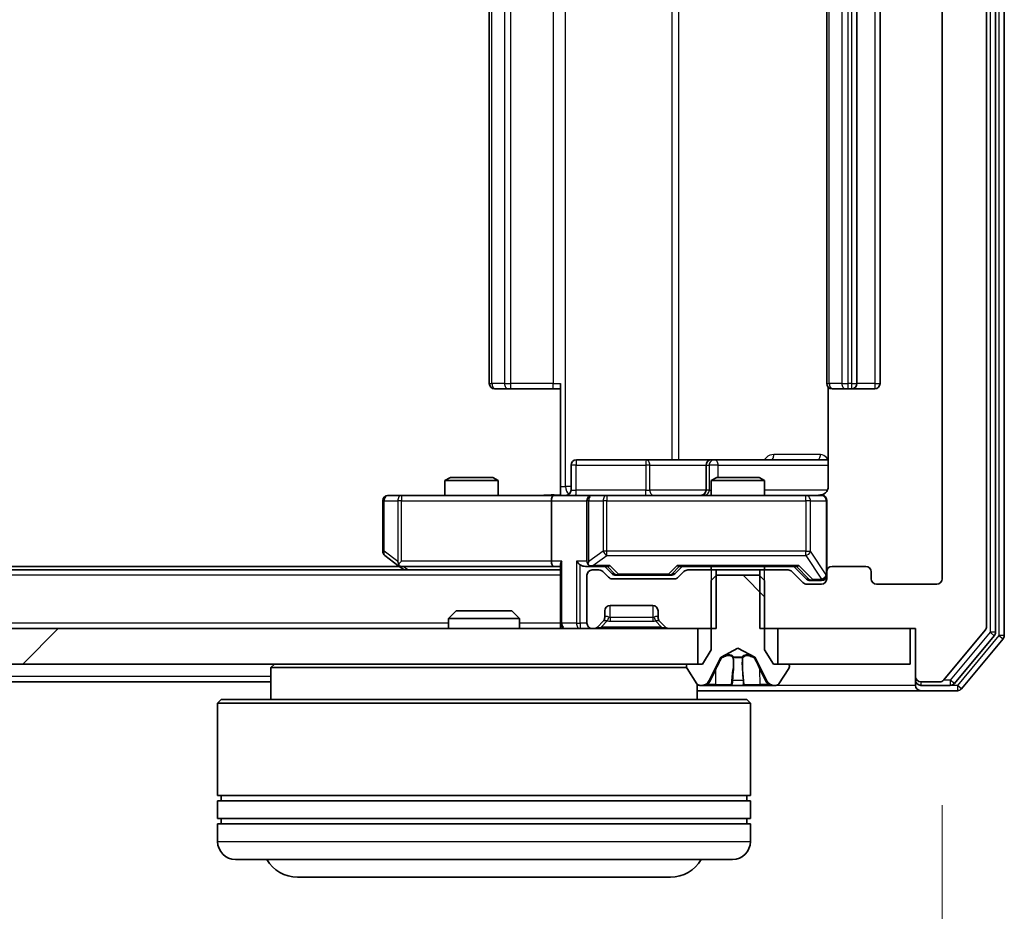
# Model space of a CAD drawing. Units: millimetres. Extents: x 0 to 10281, y 0 to 2388.
# Drawn here: x 1937 to 1993, y 258 to 308 of the extents above; entities that cross this region are included whole.
import ezdxf

# ---------------------------------------------------------------- set-up
doc = ezdxf.new("R2010")
doc.units = ezdxf.units.MM
doc.header["$LTSCALE"] = 0.666667
doc.layers.get('Defpoints').update_dxf_attribs({"lineweight": 25})
for name, color, linetype, lineweight in [('Dimension (ISO)', 7, 'Continuous', 18), ('Visible (ISO)', 7, 'Continuous', 35), ('Visible Narrow (ISO)', 7, 'Continuous', 25)]:
    doc.layers.add(name, color=color, linetype=linetype, lineweight=lineweight)
doc.layers.add('Hatch (ISO)', color=1, linetype='Continuous', lineweight=18, true_color=0xff0000)
doc.styles.add('Note Text (TK)', font='MS PGothic.ttf')
doc.dimstyles.new('Default - Method 1b (TK)', dxfattribs={"dimscale": 0.666667, "dimtxt": 2.5, "dimasz": 2.5, "dimexe": 1, "dimexo": 1.5, "dimgap": 1, "dimtad": 1, "dimtoh": 1, "dimrnd": 1e-08, "dimdsep": 46, "dimtxsty": 'Note Text (TK)', "dimcen": 0.09, "dimdle": 5, "dimclrd": 100, "dimclre": 100, "dimclrt": 7, "dimadec": 1, "dimazin": 1, "dimtfac": 1, "dimtmove": 0, "dimatfit": 3, "dimfxl": 1, "dimtolj": 1, "dimlwd": -1, "dimlwe": -1, "dimarcsym": 0})

# ---------------------------------------------------------------- blocks, each defined once
blk = doc.blocks.new('*D30')
at = {"layer": 'Defpoints', "color": 0, "transparency": 16777216}
for p in [(1396.318, 276.612), (1989.318, 276.612), (1989.318, 174.612)]:
    blk.add_point(p, dxfattribs=at)
at = {"layer": 'Dimension (ISO)', "color": 100, "transparency": 16777216}
for p, q in [((1396.318, 263.862), (1396.318, 166.112)), ((1989.318, 263.862), (1989.318, 166.112)), ((1417.568, 174.612), (1968.068, 174.612))]:
    blk.add_line(p, q, dxfattribs=at)
for points in [[(1417.568, 178.154), (1417.568, 171.07), (1396.318, 174.612)], [(1968.068, 178.154), (1968.068, 171.07), (1989.318, 174.612)]]:
    blk.add_solid(points, dxfattribs=at)
at = {"layer": 'Dimension (ISO)', "color": 7, "transparency": 16777216, "insert": (1671.205, 193.737), "char_height": 21.25, "attachment_point": 4, "style": 'Note Text (TK)'}
blk.add_mtext('\\A1;593', dxfattribs=at)

msp = doc.modelspace()

# ---------------------------------------------------------------- hatches: boundary and pattern name
at = {"layer": 'Hatch (ISO)'}
h = msp.add_hatch(dxfattribs=at)
h.set_pattern_fill('ANSI31', color=256, scale=215.9, angle=14.999978, style=0)
h.set_pattern_definition([(60, (147.417, -68), (-23.37186, 13.49376), [])])
edge = h.paths.add_edge_path()
edge.add_line((1979.04722, 354.81188), (1979.04722, 351.51188))
edge.add_line((1979.04722, 351.51188), (1980.64345, 351.51188))
edge.add_ellipse((1980.64345, 351.81188), major_axis=(0.3, 0), ratio=1, start_angle=270, end_angle=315)
edge.add_line((1980.85558, 351.59974), (1981.47985, 352.22401))
edge.add_ellipse((1981.69198, 352.01188), major_axis=(0.21213, 0.21213), ratio=1, start_angle=45, end_angle=90, ccw=False)
edge.add_line((1981.69198, 352.31188), (1982.51772, 352.31188))
edge.add_ellipse((1982.51772, 352.01188), major_axis=(0.3, 0), ratio=1, start_angle=0, end_angle=90, ccw=False)
edge.add_line((1982.81772, 352.01188), (1982.81772, 351.61188))
edge.add_ellipse((1983.11772, 351.61188), major_axis=(0, -0.3), ratio=1, start_angle=270, end_angle=360)
edge.add_line((1983.11772, 351.31188), (1985.01772, 351.31188))
edge.add_ellipse((1985.01772, 351.61188), major_axis=(0.3, 0), ratio=1, start_angle=270, end_angle=360)
edge.add_line((1985.31772, 351.61188), (1985.31772, 352.01188))
edge.add_ellipse((1985.61772, 352.01188), major_axis=(0, 0.3), ratio=1, start_angle=0, end_angle=90, ccw=False)
edge.add_line((1985.61772, 352.31188), (1989.01772, 352.31188))
edge.add_ellipse((1989.01772, 352.01188), major_axis=(0.3, 0), ratio=1, start_angle=0, end_angle=90, ccw=False)
edge.add_line((1989.31772, 352.01188), (1989.31772, 276.61188))
edge.add_ellipse((1989.01772, 276.61188), major_axis=(0, -0.3), ratio=1, start_angle=0, end_angle=90, ccw=False)
edge.add_line((1989.01772, 276.31188), (1985.61772, 276.31188))
edge.add_ellipse((1985.61772, 276.61188), major_axis=(-0.3, 0), ratio=1, start_angle=0, end_angle=90, ccw=False)
edge.add_line((1985.31772, 276.61188), (1985.31772, 277.01188))
edge.add_ellipse((1985.01772, 277.01188), major_axis=(0, 0.3), ratio=1, start_angle=270, end_angle=360)
edge.add_line((1985.01772, 277.31188), (1983.11772, 277.31188))
edge.add_ellipse((1983.11772, 277.01188), major_axis=(-0.3, 0), ratio=1, start_angle=270, end_angle=360)
edge.add_line((1982.81772, 277.01188), (1982.81772, 276.61188))
edge.add_ellipse((1982.51772, 276.61188), major_axis=(0, -0.3), ratio=1, start_angle=0, end_angle=90, ccw=False)
edge.add_line((1982.51772, 276.31188), (1981.69198, 276.31188))
edge.add_ellipse((1981.69198, 276.61188), major_axis=(-0.3, 0), ratio=1, start_angle=45, end_angle=90, ccw=False)
edge.add_line((1981.47985, 276.39974), (1980.85558, 277.02401))
edge.add_ellipse((1980.64345, 276.81188), major_axis=(-0.21213, 0.21213), ratio=1, start_angle=270, end_angle=315)
edge.add_line((1980.64345, 277.11188), (1979.04722, 277.11188))
edge.add_line((1979.04722, 277.11188), (1979.04722, 273.81188))
edge.add_line((1979.04722, 273.81188), (1987.81772, 273.81188))
edge.add_line((1987.81772, 273.81188), (1987.81772, 271.11188))
edge.add_ellipse((1988.11772, 271.11188), major_axis=(0, -0.3), ratio=1, start_angle=270, end_angle=360)
edge.add_line((1988.11772, 270.81188), (1989.1772, 270.81188))
edge.add_ellipse((1989.1772, 271.11188), major_axis=(0.3, 0), ratio=1, start_angle=270, end_angle=320.194429)
edge.add_line((1989.40767, 270.91982), (1991.74818, 273.72844))
edge.add_ellipse((1991.51772, 273.92049), major_axis=(0.19206, 0.23047), ratio=1, start_angle=270, end_angle=309.805571)
edge.add_line((1991.81772, 273.92049), (1991.81772, 354.70326))
edge.add_ellipse((1991.51772, 354.70326), major_axis=(0, 0.3), ratio=1, start_angle=270, end_angle=309.805571)
edge.add_line((1991.74818, 354.89532), (1989.40767, 357.70393))
edge.add_ellipse((1989.1772, 357.51188), major_axis=(-0.19206, 0.23047), ratio=1, start_angle=270, end_angle=320.194429)
edge.add_line((1989.1772, 357.81188), (1988.11772, 357.81188))
edge.add_ellipse((1988.11772, 357.51188), major_axis=(-0.3, 0), ratio=1, start_angle=270, end_angle=360)
edge.add_line((1987.81772, 357.51188), (1987.81772, 354.81188))
edge.add_line((1987.81772, 354.81188), (1979.04722, 354.81188))
h = msp.add_hatch(dxfattribs=at)
h.set_pattern_fill('ANSI31', color=256, scale=215.9, angle=90.00021, style=0)
h.set_pattern_definition([(135.0002, (147.417, -68), (-19.08297, -19.0831), [])])
edge = h.paths.add_edge_path()
edge.add_ellipse((1980.61772, 271.71188), major_axis=(0, 0.1), ratio=1, start_angle=270, end_angle=360)
edge.add_line((1980.61772, 271.81188), (1979.81772, 271.81188))
edge.add_line((1979.81772, 271.81188), (1979.31772, 272.61188))
edge.add_line((1979.31772, 272.61188), (1979.31772, 276.51188))
edge.add_line((1979.31772, 276.51188), (1979.01772, 276.81188))
edge.add_line((1979.01772, 276.81188), (1976.61772, 276.81188))
edge.add_line((1976.61772, 276.81188), (1976.31772, 276.51188))
edge.add_line((1976.31772, 276.51188), (1976.31772, 272.61188))
edge.add_line((1976.31772, 272.61188), (1975.81772, 271.81188))
edge.add_line((1975.81772, 271.81188), (1975.01772, 271.81188))
edge.add_ellipse((1975.01772, 271.71188), major_axis=(-0.1, 0), ratio=1, start_angle=270, end_angle=360)
edge.add_line((1974.91772, 271.71188), (1974.91772, 271.67116))
edge.add_ellipse((1975.11772, 271.67116), major_axis=(0, -0.2), ratio=1, start_angle=270, end_angle=303.023868)
edge.add_line((1974.95003, 271.56217), (1975.50856, 270.70288))
edge.add_ellipse((1975.67625, 270.81188), major_axis=(0.109, -0.16769), ratio=1, start_angle=270, end_angle=326.976132)
edge.add_line((1975.67625, 270.61188), (1975.75765, 270.61188))
edge.add_ellipse((1975.75765, 271.11188), major_axis=(0.5, 0), ratio=1, start_angle=270, end_angle=333.608297)
edge.add_line((1976.20554, 270.88962), (1976.84892, 272.18617))
edge.add_ellipse((1976.89371, 272.16394), major_axis=(0.02223, 0.04479), ratio=1, start_angle=54.391703, end_angle=90, ccw=False)
edge.add_line((1976.87023, 272.20809), (1977.81772, 272.71188))
edge.add_line((1977.81772, 272.71188), (1978.7652, 272.20809))
edge.add_ellipse((1978.74173, 272.16394), major_axis=(0.04415, -0.02347), ratio=1, start_angle=54.391703, end_angle=90, ccw=False)
edge.add_line((1978.78651, 272.18617), (1979.42989, 270.88962))
edge.add_ellipse((1979.87778, 271.11188), major_axis=(0.22225, -0.44789), ratio=1, start_angle=270, end_angle=333.608297)
edge.add_line((1979.87778, 270.61188), (1979.95918, 270.61188))
edge.add_ellipse((1979.95918, 270.81188), major_axis=(0.2, 0), ratio=1, start_angle=270, end_angle=326.976132)
edge.add_line((1980.12687, 270.70288), (1980.6854, 271.56217))
edge.add_ellipse((1980.51772, 271.67116), major_axis=(0.16769, -0.109), ratio=1, start_angle=0, end_angle=33.023868)
edge.add_line((1980.71772, 271.67116), (1980.71772, 271.71188))
h = msp.add_hatch(dxfattribs=at)
h.set_pattern_fill('ANSI31', color=256, scale=215.9, style=0)
h.set_pattern_definition([(45, (147.417, -68), (-19.08304, 19.08304), [])])
h.paths.add_polyline_path([(1975.56772, 271.81188), (1975.56772, 273.81188), (1410.06772, 273.81188), (1410.06772, 271.81188)])

# ---------------------------------------------------------------- linework, layer by layer
at = {"layer": 'Visible (ISO)'}
for p, q in [((1992.31772, 273.60152), (1992.31772, 355.02224)), ((1992.81772, 273.42049), (1992.81772, 355.20326)), ((1991.81772, 273.92049), (1991.81772, 354.70326)), ((1989.31772, 352.01188), (1989.31772, 276.61188)), ((1963.81772, 341.01188), (1963.81772, 287.61188)), ((1982.81772, 341.01188), (1982.81772, 287.61188)), ((1984.51772, 287.61188), (1984.51772, 341.01188)), ((1985.81772, 287.61188), (1985.81772, 341.01188)), ((1964.17629, 287.31188), (1964.11772, 287.31188)), ((1964.17629, 287.31188), (1964.8834, 287.31188)), ((1965.02482, 287.31188), (1964.8834, 287.31188)), ((1965.02482, 287.31188), (1967.4035, 287.31188)), ((1967.81772, 287.31188), (1967.4035, 287.31188)), ((1967.81772, 281.81188), (1967.81772, 287.61188)), ((1982.90754, 287.39781), (1982.90754, 281.81188)), ((1983.17629, 287.31188), (1983.11772, 287.31188)), ((1983.17629, 287.31188), (1983.8834, 287.31188)), ((1984.02482, 287.31188), (1983.8834, 287.31188)), ((1984.02482, 287.31188), (1984.21772, 287.31188)), ((1984.21772, 287.31188), (1985.51772, 287.31188)), ((1968.41902, 281.61188), (1968.41902, 283.01188)), ((1972.64867, 283.31188), (1968.71902, 283.31188)), ((1976.32319, 283.31188), (1972.64867, 283.31188)), ((1976.02319, 283.01188), (1976.02319, 281.61188)), ((1976.49476, 283.31188), (1976.32319, 283.31188)), ((1982.90754, 283.31188), (1976.49476, 283.31188)), ((1961.62444, 282.31188), (1961.31772, 282.15851)), ((1961.62444, 282.31188), (1964.01099, 282.31188)), ((1964.01099, 282.31188), (1964.31772, 282.15851)), ((1976.62444, 282.31188), (1976.31772, 282.15851)), ((1976.62444, 282.31188), (1979.01099, 282.31188)), ((1979.01099, 282.31188), (1979.31772, 282.15851)), ((1964.31772, 282.15851), (1961.31772, 282.15851)), ((1961.31772, 281.31188), (1961.31772, 282.15851)), ((1964.31772, 281.31188), (1964.31772, 282.15851)), ((1967.81772, 281.81188), (1967.81772, 281.31961)), ((1979.31772, 282.15851), (1976.31772, 282.15851)), ((1976.31772, 281.31188), (1976.31772, 282.15851)), ((1979.31772, 281.31188), (1979.31772, 282.15851)), ((1958.88111, 281.31188), (1958.11772, 281.31188)), ((1967.44198, 281.31188), (1958.88111, 281.31188)), ((1967.44198, 281.31188), (1969.61772, 281.31188)), ((1970.43593, 281.31188), (1969.61772, 281.31188)), ((1981.63231, 281.31188), (1970.43593, 281.31188)), ((1982.51772, 281.31188), (1981.63231, 281.31188)), ((1957.81772, 281.01188), (1957.81772, 278.16188)), ((1967.31772, 281.01188), (1967.31772, 277.61188)), ((1969.31772, 281.01188), (1969.31772, 277.61188)), ((1982.81772, 277.01188), (1982.81772, 281.01188)), ((1957.93772, 277.92188), (1958.67105, 277.37188)), ((1958.75105, 277.31188), (1426.88438, 277.31188)), ((1958.67105, 277.37188), (1959.01772, 277.11188)), ((1958.88111, 277.61188), (1958.72551, 277.45627)), ((1958.85105, 277.31188), (1967.44198, 277.31188)), ((1967.44198, 277.31188), (1967.81772, 277.31188)), ((1967.81772, 277.39974), (1967.81772, 274.11188)), ((1969.24198, 277.31188), (1969.61772, 277.31188)), ((1969.61772, 277.31188), (1970.49381, 277.31188)), ((1970.72983, 276.89976), (1970.31772, 277.31188)), ((1974.2556, 276.89976), (1974.66772, 277.31188)), ((1974.49162, 277.31188), (1981.14381, 277.31188)), ((1976.31772, 277.11188), (1976.31772, 277.31188)), ((1979.31772, 277.11188), (1979.31772, 277.31188)), ((1980.96772, 277.31188), (1981.67983, 276.59976)), ((1985.01772, 277.31188), (1983.11772, 277.31188)), ((1967.81772, 277.11188), (1417.81772, 277.11188)), ((1969.31772, 276.81188), (1969.31772, 274.11188)), ((1969.99345, 277.11188), (1969.61772, 277.11188)), ((1970.52985, 276.69974), (1970.20558, 277.02401)), ((1970.94201, 276.81188), (1971.08543, 276.81188)), ((1971.08543, 276.81188), (1973.90001, 276.81188)), ((1973.90001, 276.81188), (1974.04342, 276.81188)), ((1974.77985, 277.02401), (1974.45558, 276.69974)), ((1976.58822, 277.11188), (1974.99198, 277.11188)), ((1976.61772, 276.81188), (1976.31772, 276.51188)), ((1976.58822, 273.81188), (1976.58822, 277.11188)), ((1976.58822, 277.11188), (1979.04722, 277.11188)), ((1979.01772, 276.81188), (1976.61772, 276.81188)), ((1979.31772, 276.51188), (1979.01772, 276.81188)), ((1980.64345, 277.11188), (1979.04722, 277.11188)), ((1979.04722, 277.11188), (1979.04722, 273.81188)), ((1981.47985, 276.39974), (1980.85558, 277.02401)), ((1982.81772, 277.01188), (1982.81772, 276.61188)), ((1985.31772, 276.61188), (1985.31772, 277.01188)), ((1974.24345, 276.61188), (1970.74198, 276.61188)), ((1976.31772, 276.51188), (1976.31772, 272.61188)), ((1979.31772, 272.61188), (1979.31772, 276.51188)), ((1982.51772, 276.31188), (1981.69198, 276.31188)), ((1981.89201, 276.51188), (1982.02851, 276.51188)), ((1982.02851, 276.51188), (1982.51772, 276.51188)), ((1989.01772, 276.31188), (1985.61772, 276.31188)), ((1970.61772, 275.11188), (1973.01772, 275.11188)), ((1961.94713, 274.81188), (1961.51772, 274.38236)), ((1961.94713, 274.81188), (1965.0883, 274.81188)), ((1965.0883, 274.81188), (1965.51772, 274.38236)), ((1970.31772, 274.43614), (1970.31772, 274.81188)), ((1973.31772, 274.81188), (1973.31772, 274.43614)), ((1965.51772, 274.38236), (1961.51772, 274.38236)), ((1961.51772, 273.81188), (1961.51772, 274.38236)), ((1965.51772, 273.81188), (1965.51772, 274.38236)), ((1967.81772, 273.81188), (1967.81772, 274.11188)), ((1969.90558, 273.89974), (1970.22985, 274.22401)), ((1970.22985, 274.22401), (1970.25029, 274.24445)), ((1973.38514, 274.24445), (1973.40558, 274.22401)), ((1973.40558, 274.22401), (1973.72985, 273.89974)), ((1975.56772, 273.81188), (1410.06772, 273.81188)), ((1969.61772, 273.81188), (1969.69345, 273.81188)), ((1973.94198, 273.81188), (1976.58822, 273.81188)), ((1975.56772, 271.81188), (1975.56772, 273.81188)), ((1979.04722, 273.81188), (1987.81772, 273.81188)), ((1987.51772, 273.81188), (1980.06772, 273.81188)), ((1980.06772, 273.81188), (1980.06772, 271.81188)), ((1987.51772, 271.81188), (1987.51772, 273.81188)), ((1987.81772, 273.81188), (1987.81772, 271.11188)), ((1989.40767, 270.91982), (1991.74818, 273.72844)), ((1990.00682, 270.71982), (1992.24818, 273.40946)), ((1990.40767, 270.41982), (1992.74818, 273.22844)), ((1976.31772, 272.61188), (1975.81772, 271.81188)), ((1976.87023, 272.20809), (1977.81772, 272.71188)), ((1977.81772, 272.71188), (1978.7652, 272.20809)), ((1979.81772, 271.81188), (1979.31772, 272.61188)), ((1410.06772, 271.81188), (1975.56772, 271.81188)), ((1951.71772, 271.81188), (1951.51772, 271.61188)), ((1974.91772, 271.71188), (1974.91772, 271.67116)), ((1975.81772, 271.81188), (1975.01772, 271.81188)), ((1976.20554, 270.88962), (1976.84892, 272.18617)), ((1978.78651, 272.18617), (1979.42989, 270.88962)), ((1980.61772, 271.81188), (1979.81772, 271.81188)), ((1980.06772, 271.81188), (1987.51772, 271.81188)), ((1980.71772, 271.67116), (1980.71772, 271.71188)), ((1974.92671, 271.61188), (1951.51772, 271.61188)), ((1951.51772, 271.61188), (1951.51772, 269.81188)), ((1974.95003, 271.56217), (1975.50856, 270.70288)), ((1980.12687, 270.70288), (1980.6854, 271.56217)), ((1951.51772, 270.81188), (1695.19772, 270.81188)), ((1975.51772, 270.68995), (1975.51772, 269.81188)), ((1975.67625, 270.61188), (1975.75765, 270.61188)), ((1975.75765, 270.61188), (1975.79499, 270.61188)), ((1975.79499, 270.61188), (1976.57452, 270.61188)), ((1977.41366, 270.61188), (1976.57452, 270.61188)), ((1977.41366, 270.61188), (1977.42727, 270.61188)), ((1977.42727, 270.61188), (1978.20816, 270.61188)), ((1978.20816, 270.61188), (1978.22177, 270.61188)), ((1979.06091, 270.61188), (1978.22177, 270.61188)), ((1979.06091, 270.61188), (1979.84044, 270.61188)), ((1979.84044, 270.61188), (1979.87778, 270.61188)), ((1979.87778, 270.61188), (1979.95918, 270.61188)), ((1987.81772, 271.11188), (1987.81772, 270.91188)), ((1987.81772, 270.61188), (1987.81772, 270.91188)), ((1988.11772, 270.81188), (1989.1772, 270.81188)), ((1988.11772, 270.61188), (1989.77635, 270.61188)), ((1975.51772, 270.31188), (1988.11772, 270.31188)), ((1988.11772, 270.31188), (1990.1772, 270.31188)), ((1948.71772, 269.81188), (1948.51772, 269.61188)), ((1978.51772, 269.61188), (1948.51772, 269.61188)), ((1948.51772, 269.61188), (1948.51772, 264.41188)), ((1948.71772, 269.81188), (1978.31772, 269.81188)), ((1978.31772, 269.81188), (1978.51772, 269.61188)), ((1978.51772, 269.61188), (1978.51772, 264.41188)), ((1978.51772, 264.41188), (1948.51772, 264.41188)), ((1948.51772, 264.11188), (1978.51772, 264.11188)), ((1948.51772, 264.11188), (1948.51772, 263.11188)), ((1948.71772, 264.11188), (1948.71772, 264.41188)), ((1978.31772, 264.11188), (1978.31772, 264.41188)), ((1978.51772, 264.11188), (1978.51772, 263.11188)), ((1978.51772, 263.11188), (1948.51772, 263.11188)), ((1948.71772, 262.81188), (1948.71772, 263.11188)), ((1978.31772, 262.81188), (1978.31772, 263.11188)), ((1948.51772, 262.81188), (1978.51772, 262.81188)), ((1948.51772, 262.81188), (1948.51772, 261.81188)), ((1978.51772, 262.81188), (1978.51772, 261.81188)), ((1977.51772, 260.81188), (1949.51772, 260.81188)), ((1953.01772, 259.81188), (1974.01772, 259.81188))]:
    msp.add_line(p, q, dxfattribs=at)
for centre, radius, start, end in [((1964.11772, 287.61188), 0.3, 180, 270), ((1983.11772, 287.61188), 0.3, 180, 270), ((1984.21772, 287.61188), 0.3, 270, 0), ((1985.51772, 287.61188), 0.3, 270, 0), ((1968.71902, 283.01188), 0.3, 90, 180), ((1976.32319, 283.01188), 0.3, 90, 180), ((1958.11772, 281.01188), 0.3, 90, 180), ((1968.11902, 281.61188), 0.3, 270, 0), ((1969.61772, 281.01188), 0.3, 90, 180), ((1975.72319, 281.61188), 0.3, 270, 0), ((1982.31772, 281.81188), 0.5, 270, 284.475521), ((1982.51772, 281.01188), 0.3, 0, 90), ((1958.11772, 278.16188), 0.3, 180, 233.130102), ((1958.85105, 277.61188), 0.3, 233.130102, 246.562016), ((1958.85105, 277.61188), 0.3, 246.562015, 270), ((1969.61772, 277.61188), 0.3, 180, 211.244455), ((1969.61772, 277.61188), 0.3, 246.562016, 270), ((1983.11772, 277.01188), 0.3, 90, 180), ((1985.01772, 277.01188), 0.3, 0, 90), ((1969.61772, 276.81188), 0.3, 90, 180), ((1969.99345, 276.81188), 0.3, 45, 90), ((1970.74198, 276.91188), 0.3, 225, 270), ((1974.24345, 276.91188), 0.3, 270, 315), ((1974.99198, 276.81188), 0.3, 90, 135), ((1980.64345, 276.81188), 0.3, 45, 90), ((1982.51772, 276.81188), 0.3, 270, 0), ((1981.69198, 276.61188), 0.3, 225, 270), ((1982.51772, 276.61188), 0.3, 270, 0), ((1985.61772, 276.61188), 0.3, 180, 270), ((1989.01772, 276.61188), 0.3, 270, 0), ((1970.61772, 274.81188), 0.3, 90, 180), ((1973.01772, 274.81188), 0.3, 0, 90), ((1968.11772, 274.11188), 0.3, 180, 270), ((1969.61772, 274.11188), 0.3, 180, 270), ((1970.01772, 274.43614), 0.3, 315, 0), ((1973.61772, 274.43614), 0.3, 180, 225), ((1991.51772, 273.92049), 0.3, 320.194429, 0), ((1969.69345, 274.11188), 0.3, 270, 315), ((1973.94198, 274.11188), 0.3, 225, 270), ((1992.01772, 273.60152), 0.3, 320.194429, 0), ((1992.51772, 273.42049), 0.3, 320.194429, 0), ((1975.01772, 271.71188), 0.1, 90, 180), ((1976.89371, 272.16394), 0.05, 118, 153.608297), ((1978.74173, 272.16394), 0.05, 26.391703, 62), ((1980.61772, 271.71188), 0.1, 0, 90), ((1975.11772, 271.67116), 0.2, 180, 213.023868), ((1980.51772, 271.67116), 0.2, 326.976132, 0), ((1975.67625, 270.81188), 0.2, 213.023868, 270), ((1975.75765, 271.11188), 0.5, 270, 333.608297), ((1979.87778, 271.11188), 0.5, 206.391703, 270), ((1979.95918, 270.81188), 0.2, 270, 326.976132), ((1988.11772, 271.11188), 0.3, 180, 270), ((1988.11772, 270.91188), 0.3, 180, 270), ((1988.11772, 270.61188), 0.3, 180, 270), ((1989.1772, 271.11188), 0.3, 270, 320.194429), ((1989.77635, 270.91188), 0.3, 270, 320.194429), ((1990.1772, 270.61188), 0.3, 270, 320.194429), ((1949.51772, 261.81188), 1, 180, 270), ((1977.51772, 261.81188), 1, 270, 0), ((1953.01772, 261.81188), 2, 210, 270), ((1974.01772, 261.81188), 2, 270, 330)]:
    msp.add_arc(centre, radius, start, end, dxfattribs=at)
for centre, major_axis, ratio, start_param, end_param in [((1967.44198, 281.01188), (0, -0.3), 0.41421356, 3.14159265, 4.71238898), ((1958.88111, 277.58933), (0.24115, -0.48229), 0.37002441, 4.52944541, 4.80417225), ((1967.44198, 277.61188), (0, -0.3), 0.41421356, 4.71238898, 6.28318531), ((1968.11772, 277.61188), (0.27716, 0.27716), 0.41421356, 1.96349541, 2.74889357), ((1968.94198, 277.61188), (-0.27716, 0.27716), 0.41421356, 1.17809725, 1.96349541), ((1969.24198, 277.61188), (-0.42426, 0), 0.70710678, 0.78539816, 1.57079633), ((1969.61772, 277.58933), (-0.25155, -0.48303), 0.33843751, 4.88684285, 5.16156968), ((1969.64994, 277.61188), (-0.64874, -0.20444), 0.33843751, 1.23011504, 1.46454615), ((1970.59694, 277.61188), (0.12456, 0.29583), 0.40041045, 3.30861727, 3.95211838), ((1974.38849, 277.61188), (-0.12456, 0.29583), 0.40041045, 2.33106693, 2.97456804), ((1981.24694, 277.61188), (0.12456, 0.29583), 0.40041045, 3.30861727, 3.95211838), ((1970.94201, 277.11188), (-0.30004, 0), 0.99985076, 0.78532354, 1.57079633), ((1974.04342, 277.11188), (0.30004, 0), 0.99985076, 4.71238898, 5.49786177), ((1981.89201, 276.81188), (-0.30004, 0), 0.99985076, 0.78532354, 1.57079633)]:
    msp.add_ellipse(centre, major_axis=major_axis, ratio=ratio, start_param=start_param, end_param=end_param, dxfattribs=at)
for points, knots in [([(1982.90754, 281.81188), (1982.90754, 281.75163), (1982.89235, 281.68094), (1982.84288, 281.5679), (1982.79891, 281.50619), (1982.70604, 281.41754), (1982.64006, 281.37541), (1982.56611, 281.34583), (1982.55194, 281.34093), (1982.53729, 281.33651)], [0.1514440253, 0.1514440253, 0.1514440253, 0.1514440253, 0.1695183242, 0.1695183242, 0.1884621188, 0.1884621188, 0.2080337433, 0.2080337433, 0.2123556349, 0.2123556349, 0.2123556349, 0.2123556349]), ([(1966.65517, 281.31188), (1966.81554, 281.31188), (1966.97569, 281.32414), (1967.36299, 281.34053), (1967.59074, 281.33541), (1967.81772, 281.32368)], [0, 0, 0, 0, 0.048112961, 0.048112961, 0.116296339, 0.116296339, 0.116296339, 0.116296339]), ([(1982.44276, 281.32773), (1982.47171, 281.33534), (1982.50223, 281.33821), (1982.56291, 281.33496), (1982.59378, 281.32855), (1982.65357, 281.30646), (1982.68304, 281.28981), (1982.7325, 281.24893), (1982.75351, 281.22478), (1982.78721, 281.17164), (1982.80021, 281.14192), (1982.8123, 281.09557), (1982.81514, 281.07948), (1982.81694, 281.05944), (1982.8172, 281.05555), (1982.81753, 281.04874), (1982.81763, 281.0458), (1982.81769, 281.0421), (1982.8177, 281.04127), (1982.81771, 281.04036), (1982.81771, 281.0402), (1982.81771, 281.0399), (1982.81771, 281.03976), (1982.81772, 281.03939), (1982.81772, 281.03921), (1982.81772, 281.03859), (1982.81772, 281.03857), (1982.81772, 281.03842), (1982.81772, 281.03839), (1982.81772, 281.03826), (1982.81772, 281.03823), (1982.81772, 281.03807), (1982.81772, 281.03795), (1982.81772, 281.03725), (1982.81772, 281.0363), (1982.81772, 281.031), (1982.81772, 281.02311), (1982.81772, 281.01441), (1982.81772, 281.01188), (1982.81772, 281.01188)], [0.000005215, 0.000005215, 0.000005215, 0.000005215, 0.008986454, 0.008986454, 0.018235554, 0.018235554, 0.028110615, 0.028110615, 0.037483608, 0.037483608, 0.046988837, 0.046988837, 0.051856866, 0.051856866, 0.053026215, 0.053026215, 0.05390342, 0.05390342, 0.054147367, 0.054147367, 0.054203057, 0.054203057, 0.054258908, 0.054258908, 0.054372336, 0.054372336, 0.054825483, 0.054825483, 0.055269289, 0.055269289, 0.056600536, 0.056600536, 0.060594131, 0.060594131, 0.072575524, 0.072575524, 0.108522004, 0.108522004, 0.129220495, 0.129220495, 0.129220495, 0.129220495]), ([(1958.73172, 277.33663), (1958.73066, 277.33939), (1958.72965, 277.34223), (1958.72468, 277.35899), (1958.72189, 277.38048), (1958.72178, 277.41744), (1958.72312, 277.43714), (1958.72551, 277.45627)], [0.2508867575, 0.2508867575, 0.2508867575, 0.2508867575, 0.2528779694, 0.2528779694, 0.2619584182, 0.2619584182, 0.268388032, 0.268388032, 0.268388032, 0.268388032]), ([(1969.49839, 277.33663), (1969.49285, 277.33904), (1969.48737, 277.34161), (1969.45345, 277.35882), (1969.4272, 277.37819), (1969.38988, 277.4154), (1969.37357, 277.43627), (1969.36123, 277.45627)], [0.3810312192, 0.3810312192, 0.3810312192, 0.3810312192, 0.382741903, 0.382741903, 0.3917616542, 0.3917616542, 0.3985536381, 0.3985536381, 0.3985536381, 0.3985536381]), ([(1976.05901, 270.69486), (1975.97764, 270.64158), (1975.88645, 270.61232), (1975.79686, 270.61188), (1975.79593, 270.61188), (1975.79499, 270.61188)], [0, 0, 0, 0, 0.0320559737, 0.0320559737, 0.0323943032, 0.0323943032, 0.0323943032, 0.0323943032]), ([(1975.79499, 270.61188), (1975.79602, 270.61188), (1975.79705, 270.61188), (1975.80746, 270.6119), (1975.81688, 270.61207), (1975.8263, 270.61239)], [-0.03239430317, -0.03239430317, -0.03239430317, -0.03239430317, -0.03205597372, -0.03205597372, -0.02897275834, -0.02897275834, -0.02897275834, -0.02897275834]), ([(1977.42836, 270.61189), (1977.42821, 270.61188), (1977.42807, 270.61188), (1977.4277, 270.61188), (1977.42749, 270.61188), (1977.42727, 270.61188)], [-0.000230599076, -0.000230599076, -0.000230599076, -0.000230599076, 0, 0, 0.000338329447, 0.000338329447, 0.000338329447, 0.000338329447]), ([(1977.42836, 270.61188), (1977.42843, 270.61188), (1977.4285, 270.61188), (1977.42887, 270.61189), (1977.42918, 270.61189), (1977.42948, 270.6119)], [-0.000054249657, -0.000054249657, -0.000054249657, -0.000054249657, 0, 0, 0.000241517914, 0.000241517914, 0.000241517914, 0.000241517914]), ([(1978.11826, 270.69486), (1978.12029, 270.64158), (1978.16628, 270.61232), (1978.20729, 270.61188), (1978.20773, 270.61188), (1978.20816, 270.61188)], [0, 0, 0, 0, 0.0320559737, 0.0320559737, 0.0323943032, 0.0323943032, 0.0323943032, 0.0323943032]), ([(1978.20816, 270.61188), (1978.20795, 270.61188), (1978.20773, 270.61188), (1978.20555, 270.6119), (1978.20358, 270.61207), (1978.20159, 270.61239)], [-0.03239430317, -0.03239430317, -0.03239430317, -0.03239430317, -0.03205597372, -0.03205597372, -0.02897275834, -0.02897275834, -0.02897275834, -0.02897275834]), ([(1979.83525, 270.61189), (1979.83595, 270.61188), (1979.83665, 270.61188), (1979.83838, 270.61188), (1979.83941, 270.61188), (1979.84044, 270.61188)], [-0.000230599076, -0.000230599076, -0.000230599076, -0.000230599076, 0, 0, 0.000338329447, 0.000338329447, 0.000338329447, 0.000338329447]), ([(1979.84044, 270.61188), (1979.8395, 270.61188), (1979.83857, 270.61188), (1979.83697, 270.61189), (1979.8363, 270.61189), (1979.83563, 270.6119)], [-0.000338329447, -0.000338329447, -0.000338329447, -0.000338329447, 0, 0, 0.000241517914, 0.000241517914, 0.000241517914, 0.000241517914])]:
    msp.add_open_spline(points, degree=3, knots=knots, dxfattribs=at)
for points in [[(1975.8263, 270.61239), (1975.91487, 270.61534), (1976.00468, 270.63103), (1976.08533, 270.65752)], [(1978.20159, 270.61239), (1978.18299, 270.61534), (1978.16432, 270.63103), (1978.16341, 270.65752)]]:
    msp.add_open_spline(points, degree=3, dxfattribs=at)
at = {"layer": 'Visible Narrow (ISO)'}
for p, q in [((1992.01772, 355.02224), (1992.01772, 273.60152)), ((1992.51772, 355.20326), (1992.51772, 273.42049)), ((1968.11061, 281.81188), (1968.11061, 346.81188)), ((1974.08859, 345.31188), (1974.08859, 283.31188)), ((1974.49291, 283.31188), (1974.49291, 345.31188)), ((1963.96416, 287.61188), (1963.96416, 341.01188)), ((1964.67127, 341.01188), (1964.67127, 287.61188)), ((1965.02482, 287.61188), (1965.02482, 341.01188)), ((1967.4035, 341.01188), (1967.4035, 287.61188)), ((1982.96416, 287.61188), (1982.96416, 341.01188)), ((1983.67127, 341.01188), (1983.67127, 287.61188)), ((1984.02482, 287.61188), (1984.02482, 341.01188)), ((1984.21772, 341.01188), (1984.21772, 287.61188)), ((1985.51772, 341.01188), (1985.51772, 287.61188)), ((1963.81772, 287.61188), (1963.96416, 287.61188)), ((1964.67127, 287.61188), (1963.96416, 287.61188)), ((1964.67127, 287.61188), (1965.02482, 287.61188)), ((1965.02482, 287.31188), (1965.02482, 287.61188)), ((1967.4035, 287.61188), (1965.02482, 287.61188)), ((1967.4035, 287.31188), (1967.4035, 287.61188)), ((1967.4035, 287.61188), (1967.81772, 287.61188)), ((1982.81772, 287.61188), (1982.96416, 287.61188)), ((1983.67127, 287.61188), (1982.96416, 287.61188)), ((1983.67127, 287.61188), (1984.02482, 287.61188)), ((1984.21772, 287.61188), (1984.02482, 287.61188)), ((1984.02482, 287.31188), (1984.02482, 287.61188)), ((1984.21772, 287.61188), (1984.21772, 287.31188)), ((1984.21772, 287.61188), (1984.51772, 287.61188)), ((1985.51772, 287.61188), (1984.51772, 287.61188)), ((1985.51772, 287.61188), (1985.51772, 287.31188)), ((1985.51772, 287.61188), (1985.81772, 287.61188)), ((1982.46265, 283.61188), (1979.83257, 283.61188)), ((1968.70594, 283.01188), (1968.41902, 283.01188)), ((1968.70594, 281.61188), (1968.70594, 283.01188)), ((1968.70594, 283.01188), (1972.63559, 283.01188)), ((1972.8608, 283.01188), (1972.63559, 283.01188)), ((1972.63559, 283.01188), (1972.63559, 281.61188)), ((1972.8608, 283.01188), (1976.02319, 283.01188)), ((1972.8608, 281.61188), (1972.8608, 283.01188)), ((1976.02347, 283.01188), (1976.02319, 283.01188)), ((1976.02347, 283.01188), (1976.19505, 283.01188)), ((1976.02347, 281.61188), (1976.02347, 283.01188)), ((1976.70689, 283.01188), (1976.19505, 283.01188)), ((1976.19505, 283.01188), (1976.19505, 281.61188)), ((1976.70689, 282.31188), (1976.70689, 283.01188)), ((1976.70689, 283.01188), (1982.90754, 283.01188)), ((1967.81772, 281.81188), (1968.11061, 281.81188)), ((1968.41902, 281.81188), (1968.11061, 281.81188)), ((1958.88111, 281.31188), (1958.88111, 281.01188)), ((1968.41902, 281.61188), (1968.70594, 281.61188)), ((1972.63559, 281.61188), (1968.70594, 281.61188)), ((1970.43593, 281.31188), (1970.43593, 281.01188)), ((1972.63559, 281.61188), (1972.8608, 281.61188)), ((1976.02319, 281.61188), (1972.8608, 281.61188)), ((1976.02319, 281.61188), (1976.02347, 281.61188)), ((1976.19505, 281.61188), (1976.02347, 281.61188)), ((1976.19505, 281.61188), (1976.31772, 281.61188)), ((1982.86186, 281.61188), (1979.31772, 281.61188)), ((1981.63231, 281.01188), (1981.63231, 281.31188)), ((1957.89836, 281.01188), (1957.81772, 281.01188)), ((1957.89836, 278.16188), (1957.89836, 281.01188)), ((1957.89836, 281.01188), (1958.66176, 281.01188)), ((1958.88111, 281.01188), (1958.66176, 281.01188)), ((1958.66176, 281.01188), (1958.66176, 277.58933)), ((1958.88111, 281.01188), (1967.31772, 281.01188)), ((1958.88111, 277.61188), (1958.88111, 281.01188)), ((1967.31772, 281.01188), (1969.31772, 281.01188)), ((1969.41306, 281.01188), (1969.31772, 281.01188)), ((1969.41306, 277.58933), (1969.41306, 281.01188)), ((1969.41306, 281.01188), (1970.23128, 281.01188)), ((1970.43593, 281.01188), (1970.23128, 281.01188)), ((1970.23128, 281.01188), (1970.23128, 278.16188)), ((1970.43593, 278.16188), (1970.43593, 281.01188)), ((1970.43593, 281.01188), (1981.63231, 281.01188)), ((1981.90063, 281.01188), (1981.63231, 281.01188)), ((1981.63231, 281.01188), (1981.63231, 278.16188)), ((1981.90063, 278.16188), (1981.90063, 281.01188)), ((1981.90063, 281.01188), (1982.78604, 281.01188)), ((1982.81772, 281.01188), (1982.78604, 281.01188)), ((1982.78604, 281.01188), (1982.78604, 276.83376)), ((1957.81772, 278.16188), (1957.89836, 278.16188)), ((1958.66176, 277.58933), (1957.89836, 278.16188)), ((1970.23128, 278.16188), (1969.41306, 277.58933)), ((1969.64994, 277.37188), (1970.43593, 277.92188)), ((1970.43593, 278.16188), (1970.23128, 278.16188)), ((1970.43593, 277.92188), (1970.43593, 278.16188)), ((1981.63231, 278.16188), (1970.43593, 278.16188)), ((1970.43593, 277.92188), (1981.63231, 277.92188)), ((1981.63231, 277.92188), (1981.63231, 278.16188)), ((1981.63231, 278.16188), (1981.90063, 278.16188)), ((1981.63231, 277.92188), (1982.51772, 276.59376)), ((1982.78604, 276.83376), (1981.90063, 278.16188)), ((1967.31772, 277.61188), (1958.88111, 277.61188)), ((1959.23123, 277.11188), (1958.96456, 277.31188)), ((1967.90558, 277.61188), (1967.31772, 277.61188)), ((1967.90558, 274.11188), (1967.90558, 277.61188)), ((1968.72985, 277.61188), (1968.72985, 274.11188)), ((1969.31772, 277.61188), (1968.72985, 277.61188)), ((1968.94198, 274.11188), (1968.94198, 277.39974)), ((1970.59694, 277.37188), (1969.64994, 277.37188)), ((1970.47069, 277.31188), (1970.87331, 276.89976)), ((1971.08543, 276.87188), (1970.59694, 277.37188)), ((1974.38849, 277.37188), (1973.90001, 276.87188)), ((1974.11212, 276.89976), (1974.51474, 277.31188)), ((1981.24694, 277.37188), (1974.38849, 277.37188)), ((1981.12069, 277.31188), (1981.8164, 276.59976)), ((1982.02851, 276.57188), (1981.24694, 277.37188)), ((1967.81772, 276.81188), (1417.81772, 276.81188)), ((1970.87331, 276.89976), (1970.72983, 276.89976)), ((1971.08543, 276.87188), (1971.08543, 276.81188)), ((1973.90001, 276.87188), (1971.08543, 276.87188)), ((1973.90001, 276.81188), (1973.90001, 276.87188)), ((1974.2556, 276.89976), (1974.11212, 276.89976)), ((1976.31772, 277.11188), (1976.31772, 273.81188)), ((1979.31772, 273.81188), (1979.31772, 277.11188)), ((1982.78604, 276.83376), (1982.81772, 276.83376)), ((1981.8164, 276.59976), (1981.67983, 276.59976)), ((1982.02851, 276.57188), (1982.02851, 276.51188)), ((1982.51772, 276.57188), (1982.02851, 276.57188)), ((1982.51772, 276.59376), (1982.51772, 276.57188)), ((1982.51772, 276.51188), (1982.51772, 276.57188)), ((1970.61772, 274.43614), (1970.61772, 275.11188)), ((1973.01772, 275.11188), (1973.01772, 274.43614)), ((1961.51772, 274.11188), (1424.11772, 274.11188)), ((1967.81772, 274.11188), (1965.51772, 274.11188)), ((1967.81772, 274.11188), (1967.90558, 274.11188)), ((1968.72985, 274.11188), (1967.90558, 274.11188)), ((1968.72985, 274.11188), (1968.94198, 274.11188)), ((1969.31772, 274.11188), (1968.94198, 274.11188)), ((1968.94198, 274.11188), (1968.94198, 273.81188)), ((1970.11772, 273.89974), (1970.46242, 274.24445)), ((1970.32794, 274.45658), (1970.31772, 274.43614)), ((1973.01772, 274.43614), (1970.61772, 274.43614)), ((1970.61772, 274.43614), (1970.61772, 274.22401)), ((1970.61772, 274.22401), (1973.01772, 274.22401)), ((1973.01772, 274.43614), (1973.01772, 274.22401)), ((1973.51772, 273.89974), (1973.17301, 274.24445)), ((1973.31772, 274.43614), (1973.30749, 274.45658)), ((1973.51772, 273.89974), (1970.11772, 273.89974)), ((1970.11772, 273.81188), (1970.11772, 273.89974)), ((1973.51772, 273.81188), (1973.51772, 273.89974)), ((1992.01772, 273.60152), (1989.77635, 270.91188)), ((1992.51772, 273.42049), (1990.1772, 270.61188)), ((1992.31772, 273.60152), (1992.01772, 273.60152)), ((1992.01772, 273.60152), (1992.24818, 273.40946)), ((1992.81772, 273.42049), (1992.51772, 273.42049)), ((1992.51772, 273.42049), (1992.74818, 273.22844)), ((1976.84892, 272.18617), (1976.88081, 272.18617)), ((1976.90142, 272.20809), (1976.87023, 272.20809)), ((1977.57119, 272.18617), (1978.06424, 272.18617)), ((1978.05882, 272.20809), (1977.57661, 272.20809)), ((1978.7652, 272.20809), (1978.73401, 272.20809)), ((1978.75462, 272.18617), (1978.78651, 272.18617)), ((1976.27476, 270.87176), (1976.57665, 271.48784)), ((1976.57539, 270.65752), (1976.57665, 271.48784)), ((1977.46347, 270.65752), (1977.5361, 271.48784)), ((1977.5361, 271.48784), (1977.48746, 270.87176)), ((1978.14797, 270.87176), (1978.09933, 271.48784)), ((1978.17197, 270.65752), (1978.09933, 271.48784)), ((1979.05878, 271.48784), (1979.36068, 270.87176)), ((1979.06004, 270.65752), (1979.05878, 271.48784)), ((1951.51772, 271.11188), (1695.39272, 271.11188)), ((1975.67625, 270.61188), (1975.51772, 270.61188)), ((1976.57539, 270.65752), (1976.08533, 270.65752)), ((1976.23156, 270.88962), (1976.20554, 270.88962)), ((1976.57539, 270.65752), (1977.46347, 270.65752)), ((1977.47202, 270.65752), (1977.46347, 270.65752)), ((1978.10618, 270.88962), (1977.52925, 270.88962)), ((1978.17197, 270.65752), (1978.16341, 270.65752)), ((1978.17197, 270.65752), (1979.06004, 270.65752)), ((1979.5501, 270.65752), (1979.06004, 270.65752)), ((1979.42989, 270.88962), (1979.40387, 270.88962)), ((1987.81772, 270.61188), (1979.95918, 270.61188)), ((1987.81772, 270.91188), (1987.89411, 270.91188)), ((1988.11772, 270.81188), (1988.11772, 270.61188)), ((1989.77635, 270.91188), (1989.40081, 270.91188)), ((1989.77635, 270.91188), (1989.77635, 270.61188)), ((1990.00682, 270.71982), (1989.77635, 270.91188)), ((1990.1772, 270.61188), (1989.77635, 270.61188)), ((1990.1772, 270.61188), (1990.1772, 270.31188)), ((1990.40767, 270.41982), (1990.1772, 270.61188)), ((1948.51772, 261.81188), (1978.51772, 261.81188))]:
    msp.add_line(p, q, dxfattribs=at)
for centre, radius, start, end in [((1971.08543, 277.11188), 0.29998, 225, 270.004276), ((1982.02851, 276.81188), 0.29998, 225, 270.004276), ((1970.61772, 274.82401), 0.6, 255, 270), ((1973.01772, 274.82401), 0.6, 270, 285)]:
    msp.add_arc(centre, radius, start, end, dxfattribs=at)
for centre, major_axis, ratio, start_param, end_param in [((1964.17629, 287.61188), (0, -0.3), 0.70710678, 4.71238898, 6.28318531), ((1964.8834, 287.61188), (0, -0.3), 0.70710678, 4.71238898, 6.28318531), ((1983.17629, 287.61188), (0, -0.3), 0.70710678, 4.71238898, 6.28318531), ((1983.8834, 287.61188), (0, -0.3), 0.70710678, 4.71238898, 6.28318531), ((1979.70503, 283.61188), (0, -0.3), 0.42514266, 0, 1.57079633), ((1982.28729, 283.61188), (0, -0.3), 0.58454167, 0, 1.57079633), ((1968.71902, 283.01188), (0, 0.3), 0.04361939, 0, 1.57079633), ((1972.64867, 283.01188), (0, 0.3), 0.04361939, 0, 1.57079633), ((1972.64867, 283.01188), (0, 0.3), 0.70710678, 4.71238898, 6.28318531), ((1976.32319, 283.01188), (0, 0.3), 0.99904822, 0, 1.57079633), ((1976.49476, 283.01188), (0, 0.3), 0.99904822, 0, 1.57079633), ((1976.49476, 283.01188), (0, 0.3), 0.70710678, 4.71238898, 6.28318531), ((1968.46416, 281.81188), (0, 0.5), 0.70710678, 1.57079633, 2.65109649), ((1958.11772, 281.01188), (0, 0.3), 0.73117683, 0, 1.57079633), ((1958.88111, 281.01188), (0, 0.3), 0.73117683, 0, 1.57079633), ((1968.69285, 281.61188), (0, -0.3), 0.04361939, 0, 1.57079633), ((1969.61772, 281.01188), (0, 0.3), 0.68218798, 0, 1.57079633), ((1970.43593, 281.01188), (0, 0.3), 0.68218798, 0, 1.57079633), ((1972.6225, 281.61188), (0, -0.3), 0.04361939, 0, 1.57079633), ((1973.07294, 281.61188), (0, -0.3), 0.70710678, 4.71238898, 6.28318531), ((1975.72376, 281.61188), (0, -0.3), 0.99904822, 0, 1.57079633), ((1975.89533, 281.61188), (0, -0.3), 0.99904822, 0, 1.57079633), ((1981.63231, 281.01188), (0, 0.3), 0.89442719, 4.71238898, 6.28318531), ((1982.51772, 281.01188), (0, 0.3), 0.89442719, 4.71238898, 6.28318531), ((1958.11772, 278.16188), (-0.18, -0.24), 0.65092538, 5.16654729, 6.28318531), ((1970.43593, 278.16188), (0.172, -0.2458), 0.60731338, 4.31054583, 5.42718385), ((1981.63231, 278.16188), (0.24962, 0.16641), 0.74278135, 4.25259872, 5.55173793), ((1971.08543, 277.11188), (-0.21459, -0.20965), 0.69016738, 0.01688328, 0.97755034), ((1973.90001, 277.11188), (0, -0.3), 0.99985076, 0, 0.78547279), ((1973.90001, 277.11188), (0.21459, -0.20965), 0.69016738, 5.30563497, 6.26630203), ((1982.51772, 276.83376), (-0.24962, -0.16641), 0.74278135, 1.11100607, 2.41014527), ((1982.51772, 276.83376), (0.3, 0), 0.8, 4.71238898, 6.28318531), ((1982.51772, 276.81188), (0.3, 0), 0.8, 4.71238898, 6.28318531), ((1982.02851, 276.81188), (-0.21459, -0.20965), 0.69016738, 0.01688328, 0.97755034), ((1970.61772, 274.18761), (-0.27513, 0.28896), 0.41386186, 5.38420769, 6.43140524), ((1973.01772, 274.18761), (0.27513, 0.28896), 0.41386186, 6.13496537, 7.18216292), ((1968.11772, 274.11188), (0, -0.3), 0.70710678, 4.71238898, 6.28318531), ((1968.94198, 274.11188), (0, -0.3), 0.70710678, 4.71238898, 6.28318531), ((1970.03816, 274.45658), (0.21213, -0.21213), 0.93511313, 0, 0.81891691), ((1970.61772, 274.18761), (0.36885, -0.05425), 0.10017299, 2.02004638, 3.06724394), ((1970.46242, 274.45658), (0.07765, 0.28978), 0.25056281, 3.96050957, 4.77942648), ((1970.61772, 275.03614), (0, -0.6), 0.5, 6.02138592, 6.28318531), ((1973.01772, 275.03614), (0, -0.6), 0.5, 0, 0.26179939), ((1973.17301, 274.45658), (-0.07765, 0.28978), 0.25056281, 1.50375883, 2.32267574), ((1973.01772, 274.18761), (0.36885, 0.05425), 0.10017299, 0.07434872, 1.12154627), ((1973.59727, 274.45658), (-0.21213, -0.21213), 0.93511313, 5.46426839, 6.28318531), ((1970.54198, 274.11188), (-0.64756, -0.23445), 0.1095524, 6.05341704, 7.1006146), ((1973.09345, 274.11188), (0.64756, -0.23445), 0.1095524, 5.46575602, 6.51295357), ((1976.92412, 272.16394), (0, -0.05), 0.96708167, 3.63028486, 4.25176688), ((1976.92412, 272.16394), (-0.04401, 0.02373), 0.08704119, 0.2308583, 1.22846913), ((1976.92412, 272.16394), (-0.02134, 0.04522), 0.27195399, 0.12446468, 1.34741636), ((1977.58259, 272.16394), (-0.04169, -0.02761), 0.87026751, 4.31406927, 5.53702095), ((1977.58259, 272.16394), (-0.04976, -0.00494), 0.47282576, 4.8963461, 5.89395693), ((1977.58259, 272.16394), (0, 0.05), 0.25446617, 0.48869219, 1.11017421), ((1978.05285, 272.16394), (0, -0.05), 0.25446618, 2.03141844, 2.65290046), ((1978.05285, 272.16394), (-0.04169, 0.02761), 0.87026751, 3.88775701, 5.11070869), ((1978.05285, 272.16394), (0.04976, -0.00494), 0.47282576, 0.38922838, 1.38683921), ((1978.71131, 272.16394), (0.02134, 0.04522), 0.27195399, 4.93576894, 6.15872063), ((1978.71131, 272.16394), (0.04401, 0.02373), 0.08704119, 5.05471618, 6.05232701), ((1978.71131, 272.16394), (0, 0.05), 0.96708168, 5.17301109, 5.79449311), ((1976.57752, 271.48348), (-0.0449, 0.022), 0.07071529, 4.76638101, 6.11742696), ((1977.5859, 271.48348), (-0.04984, 0.00394), 0.43895793, 4.91278829, 6.26383424), ((1978.04953, 271.48348), (0.04984, 0.00394), 0.43895793, 0.01935107, 1.37039702), ((1979.05791, 271.48348), (0.0449, 0.022), 0.07071529, 0.16575835, 1.5168043), ((1976.0862, 270.65316), (-0.02744, 0.0418), 0.0334121, 4.79488159, 6.19006376), ((1975.88484, 271.01602), (-0.33133, -0.33678), 0.86054931, 1.32501019, 1.94026607), ((1976.27562, 270.8674), (-0.0449, 0.022), 0.07071772, 4.76637782, 6.12180094), ((1976.57452, 270.66188), (0, -0.05), 0.01745241, 0, 1.48352986), ((1977.41366, 270.66188), (0, -0.05), 0.9998477, 0, 1.48352986), ((1977.50689, 271.01602), (0.03748, 0.44127), 0.0170949, 1.90530964, 2.52056551), ((1977.52182, 270.65316), (-0.04991, 0.00304), 0.83547835, 4.85635954, 6.25154171), ((1977.53726, 270.8674), (-0.04984, 0.00394), 0.43891745, 4.90841155, 6.26383467), ((1978.09817, 270.8674), (0.04984, 0.00394), 0.43891745, 0.01935064, 1.37477376), ((1978.11361, 270.65316), (0.04991, 0.00304), 0.83547835, 0.0316436, 1.42682577), ((1978.12854, 271.01602), (0.03748, -0.44127), 0.0170949, 0.62102714, 1.23628302), ((1978.22177, 270.66188), (0, -0.05), 0.9998477, 4.79965544, 6.28318531), ((1979.06091, 270.66188), (0, -0.05), 0.01745241, 4.79965544, 6.28318531), ((1979.35981, 270.8674), (0.0449, 0.022), 0.07071772, 0.16138437, 1.51680749), ((1979.75059, 271.01602), (0.33133, -0.33678), 0.86054931, 4.34291924, 4.95817511), ((1979.54923, 270.65316), (0.02744, 0.0418), 0.0334121, 0.09312155, 1.48830372)]:
    msp.add_ellipse(centre, major_axis=major_axis, ratio=ratio, start_param=start_param, end_param=end_param, dxfattribs=at)
for points, knots in [([(1979.83257, 283.61188), (1979.68266, 283.61188), (1979.47819, 283.53052), (1979.34438, 283.36037), (1979.3161, 283.31188)], [-0.0975653992, -0.0975653992, -0.0975653992, -0.0975653992, -0.0487826996, -0.0316476749, -0.0316476749, -0.0316476749, -0.0316476749]), ([(1982.89085, 283.31188), (1982.86941, 283.35776), (1982.76488, 283.52626), (1982.59315, 283.61188), (1982.46265, 283.61188)], [-0.0632890457, -0.0632890457, -0.0632890457, -0.0632890457, -0.0473735297, 0, 0, 0, 0]), ([(1966.65517, 281.31188), (1966.80586, 281.31188), (1967.07801, 281.32504), (1967.48617, 281.32973), (1967.71187, 281.32304), (1967.81771, 281.31961)], [0, 0, 0, 0, 0.049859236, 0.083098727, 0.114793845, 0.114793845, 0.114793845, 0.114793845]), ([(1982.44271, 281.32772), (1982.44277, 281.32767), (1982.45327, 281.32373), (1982.49077, 281.31188), (1982.51772, 281.31188)], [-0.074882887, -0.074882887, -0.074882887, -0.074882887, -0.0498592361, 0, 0, 0, 0]), ([(1977.57661, 272.20809), (1977.5493, 272.2476), (1977.47229, 272.32149), (1977.28882, 272.35038), (1977.08873, 272.29254), (1976.96444, 272.23772), (1976.90142, 272.20809)], [-0.174866013, -0.174866013, -0.174866013, -0.174866013, -0.145995309, -0.117124605, -0.095471577, -0.073818549, -0.073818549, -0.073818549, -0.073818549]), ([(1976.9074, 272.1683), (1976.96736, 272.19794), (1977.08546, 272.25275), (1977.2733, 272.31059), (1977.44091, 272.2817), (1977.51085, 272.20781), (1977.53567, 272.1683)], [0.073818549, 0.073818549, 0.073818549, 0.073818549, 0.095471577, 0.117124605, 0.145995309, 0.174866013, 0.174866013, 0.174866013, 0.174866013]), ([(1978.73401, 272.20809), (1978.64998, 272.2476), (1978.48423, 272.32149), (1978.27293, 272.35038), (1978.13296, 272.29254), (1978.0793, 272.23772), (1978.05882, 272.20809)], [-0.174866013, -0.174866013, -0.174866013, -0.174866013, -0.145995309, -0.117124605, -0.095471577, -0.073818549, -0.073818549, -0.073818549, -0.073818549]), ([(1978.09977, 272.1683), (1978.11838, 272.19794), (1978.16727, 272.25275), (1978.29446, 272.31059), (1978.49047, 272.2817), (1978.64809, 272.20781), (1978.72803, 272.1683)], [0.073818549, 0.073818549, 0.073818549, 0.073818549, 0.095471577, 0.117124605, 0.145995309, 0.174866013, 0.174866013, 0.174866013, 0.174866013])]:
    msp.add_open_spline(points, degree=3, knots=knots, dxfattribs=at)
for points in [[(1976.88081, 272.18617), (1976.75966, 271.9627), (1976.6454, 271.73401), (1976.5335, 271.50571)], [(1976.57665, 271.48784), (1976.68313, 271.71614), (1976.79213, 271.94483), (1976.9074, 272.1683)], [(1977.53567, 272.1683), (1977.55599, 271.94483), (1977.55422, 271.71614), (1977.5361, 271.48784)], [(1977.57767, 271.50571), (1977.5956, 271.73401), (1977.59581, 271.9627), (1977.57119, 272.18617)], [(1978.06424, 272.18617), (1978.03962, 271.9627), (1978.03984, 271.73401), (1978.05776, 271.50571)], [(1978.09933, 271.48784), (1978.08122, 271.71614), (1978.07944, 271.94483), (1978.09977, 272.1683)], [(1978.72803, 272.1683), (1978.8433, 271.94483), (1978.95231, 271.71614), (1979.05878, 271.48784)], [(1979.10193, 271.50571), (1978.99003, 271.73401), (1978.87577, 271.9627), (1978.75462, 272.18617)], [(1976.5335, 271.50571), (1976.43284, 271.30035), (1976.3322, 271.09499), (1976.23156, 270.88962)], [(1977.52925, 270.88962), (1977.5454, 271.09499), (1977.56155, 271.30035), (1977.57767, 271.50571)], [(1978.05776, 271.50571), (1978.07388, 271.30035), (1978.09003, 271.09499), (1978.10618, 270.88962)], [(1979.40387, 270.88962), (1979.30323, 271.09499), (1979.20259, 271.30035), (1979.10193, 271.50571)], [(1976.23156, 270.88962), (1976.19299, 270.81095), (1976.13257, 270.74304), (1976.05901, 270.69486)], [(1977.47202, 270.65752), (1977.47102, 270.62842), (1977.4486, 270.61235), (1977.42836, 270.61189)], [(1977.42948, 270.6119), (1977.46984, 270.61276), (1977.51515, 270.64198), (1977.51717, 270.69486)], [(1977.51717, 270.69486), (1977.51901, 270.74304), (1977.52314, 270.81095), (1977.52925, 270.88962)], [(1978.10618, 270.88962), (1978.11229, 270.81095), (1978.11642, 270.74304), (1978.11826, 270.69486)], [(1979.57642, 270.69486), (1979.50286, 270.74304), (1979.44244, 270.81095), (1979.40387, 270.88962)], [(1979.5501, 270.65752), (1979.63869, 270.62842), (1979.73834, 270.61235), (1979.83525, 270.61189)], [(1979.83563, 270.6119), (1979.74761, 270.61276), (1979.65718, 270.64198), (1979.57642, 270.69486)]]:
    msp.add_open_spline(points, degree=3, dxfattribs=at)

# ---------------------------------------------------------------- dimensions: what is measured, and where the dimension line sits
at = {"layer": 'Dimension (ISO)', "color": 100, "true_color": 0x00ff3f}
dim = msp.add_linear_dim(base=(1989.31772, 174.61188), p1=(1396.31772, 276.61188), p2=(1989.31772, 276.61188), dimstyle='Default - Method 1b (TK)', override={"dimscale": 0, "dimtxt": 21.25, "dimasz": 21.25, "dimexe": 8.5, "dimexo": 12.75, "dimgap": 8.5, "dimdec": 2, "dimcen": 0.765, "dimtol": 0, "dimlim": 0, "dimtp": 0, "dimtm": 0, "dimtdec": 2, "dimtix": 0, "dimtofl": 0, "dimtmove": 0, "dimatfit": 1}, dxfattribs=at)
dim.commit()
dim.dimension.update_dxf_attribs({"geometry": '*D30', "text_midpoint": (1692.81772, 174.61188), "dimtype": 128})

doc.saveas('drawing.dxf')
